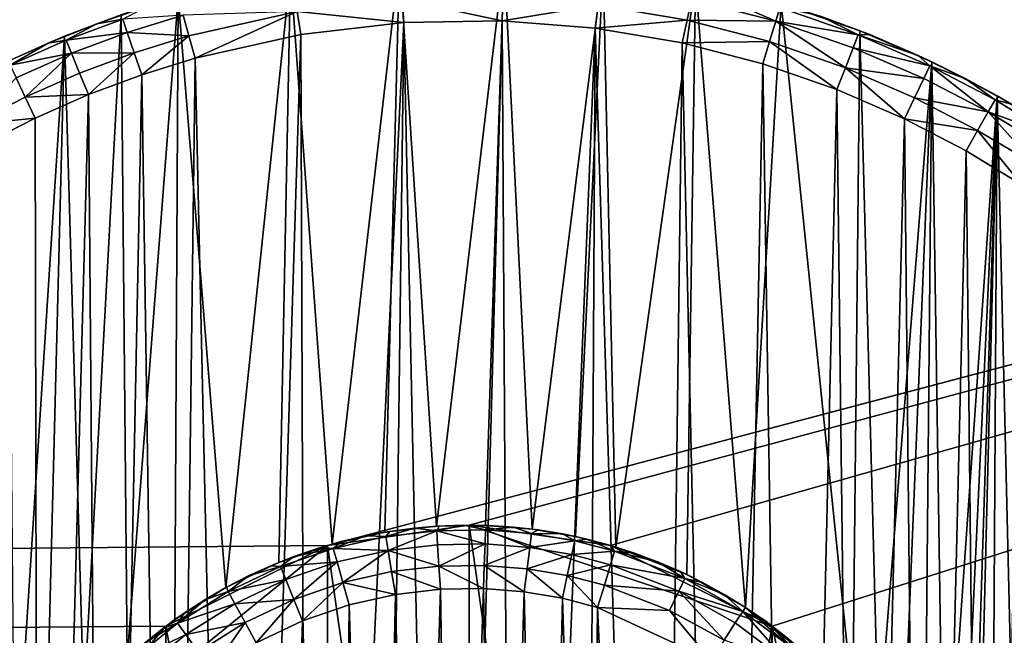
# Model space of a CAD drawing. Units: inches. Extents: x -3.9 to 59.1, y -28.3 to 27.6.
# Drawn here: x 55.4 to 55.7, y -24.3 to -24.2 of the extents above; entities that cross this region are included whole.
import ezdxf

# ---------------------------------------------------------------- set-up
doc = ezdxf.new("R2010")
doc.units = ezdxf.units.IN
doc.header["$MEASUREMENT"] = 0
doc.layers.add('72_EGR_BASE_CUSTOMARTICLE', color=7, linetype='Continuous')
doc.layers.add('SKP_Layer 01_D3G', color=7, linetype='Continuous')

# ---------------------------------------------------------------- blocks, each defined once
blk = doc.blocks.new('893e3b75-d375-4cc9-b5fd-f732340be501')
at = {"layer": 'SKP_Layer 01_D3G', "color": 0}
for points in [[(-29.13386, 13.70079, 0.3937), (-29.13386, -13.70079, 0.3937), (29.13386, -13.70079, 0.3937)], [(-29.13386, -13.70079, 0), (29.13386, 13.70079, 0), (29.13386, -13.70079, 0)], [(-29.13386, -13.70079, 0), (-29.13386, 13.70079, 0), (29.13386, 13.70079, 0)], [(-29.13386, 13.70079, 0.3937), (29.13386, -13.70079, 0.3937), (29.13386, 13.70079, 0.3937)]]:
    blk.add_3dface(points, dxfattribs=at)
blk = doc.blocks.new('4718986f-e222-4407-9c99-1d0125fdf2fd')
at = {"color": 0}
blk.add_blockref('893e3b75-d375-4cc9-b5fd-f732340be501', (-0.00001, 0), dxfattribs=at)
blk = doc.blocks.new('c0058cb1-caf6-4944-b027-bcf4453736a6')
at = {"layer": 'SKP_Layer 01_D3G', "color": 0}
for points in [[(-27.22336, 0.49108, 0), (-25.98425, 0.15748, 0), (27.22336, 0.49108, 0)], [(27.22336, 0.49108, 0), (-25.98425, 0.15748, 0), (-25.94016, 0.15118, 0)], [(27.22336, 0.49108, 0), (-25.94016, 0.15118, 0), (-25.88976, 0.12598, 0)], [(27.22336, 0.49108, 0), (-25.88976, 0.12598, 0), (-25.8453, 0.07411, 0)], [(27.22336, 0.49108, 0), (-25.8453, 0.07411, 0), (-25.82677, 0, 0)], [(27.22336, 0.49108, 0), (-25.82677, 0, 0), (-8.66142, 0.15748, 0)], [(27.22336, 0.49108, 0), (-8.66142, 0.15748, 0), (-8.61732, 0.15118, 0)], [(27.22336, 0.49108, 0), (-8.61732, 0.15118, 0), (-8.56693, 0.12598, 0)], [(27.22336, 0.49108, 0), (-8.56693, 0.12598, 0), (-8.52246, 0.07411, 0)], [(27.22336, 0.49108, 0), (-8.52246, 0.07411, 0), (-8.50394, 0, 0)], [(27.22336, 0.49108, 0), (-8.50394, 0, 0), (8.66142, 0.15748, 0)], [(27.22336, 0.49108, 0), (8.66142, 0.15748, 0), (8.70551, 0.15118, 0)], [(27.22336, 0.49108, 0), (8.70551, 0.15118, 0), (8.75591, 0.12598, 0)], [(27.22336, 0.49108, 0), (8.75591, 0.12598, 0), (8.80037, 0.07411, 0)], [(27.22336, 0.49108, 0), (8.80037, 0.07411, 0), (8.8189, 0, 0)], [(27.22336, 0.49108, 0), (8.8189, 0, 0), (25.94016, 0.15118, 0)], [(27.22336, 0.49108, 0), (25.94016, 0.15118, 0), (25.98425, 0.15748, 0)], [(27.22336, 0.49108, 0), (25.98425, 0.15748, 0), (26.02835, 0.15118, 0)], [(27.22336, 0.49108, 0), (26.02835, 0.15118, 0), (26.07874, 0.12598, 0)], [(27.22336, 0.49108, 0), (26.07874, 0.12598, 0), (26.12321, 0.07411, 0)], [(27.22336, 0.49108, 0), (26.12321, 0.07411, 0), (26.14173, 0, 0)], [(27.22336, 0.49108, 0), (26.14173, 0, 0), (27.22336, -0.49108, 0)], [(25.94156, 0.15158, 0), (25.92854, 0.32998, 0), (25.96258, 0.33394, 0)], [(25.94156, 0.15158, 0), (25.96258, 0.33394, 0), (25.95803, 0.15528, 0)], [(25.95803, 0.15528, 0), (25.96258, 0.33394, 0), (25.97406, 0.15715, 0)], [(25.97406, 0.15715, 0), (25.96258, 0.33394, 0), (25.99519, 0.33447, 0)], [(25.97406, 0.15715, 0), (25.99519, 0.33447, 0), (25.9894, 0.1574, 0)], [(25.9894, 0.1574, 0), (25.99519, 0.33447, 0), (26.00391, 0.15625, 0)], [(26.00391, 0.15625, 0), (25.99519, 0.33447, 0), (26.02601, 0.33203, 0)], [(26.00391, 0.15625, 0), (26.02601, 0.33203, 0), (26.01746, 0.15394, 0)], [(26.01746, 0.15394, 0), (26.02601, 0.33203, 0), (26.03003, 0.15068, 0)], [(26.03003, 0.15068, 0), (26.02601, 0.33203, 0), (26.05482, 0.32712, 0)], [(25.90846, 0.13804, 0), (25.89353, 0.32211, 0), (25.92854, 0.32998, 0)], [(25.90846, 0.13804, 0), (25.92854, 0.32998, 0), (25.92492, 0.14587, 0)], [(25.92492, 0.14587, 0), (25.92854, 0.32998, 0), (25.94156, 0.15158, 0)], [(26.03003, 0.15068, 0), (26.05482, 0.32712, 0), (26.05212, 0.1421, 0)], [(26.05212, 0.1421, 0), (26.05482, 0.32712, 0), (26.07039, 0.13184, 0)], [(26.07984, 0.31468, 0.07297), (26.05454, 0.32577, 0.0663), (26.05361, 0.32148, 0.07297)], [(26.07984, 0.31468, 0.07297), (26.08112, 0.31888, 0.0663), (26.05454, 0.32577, 0.0663)], [(26.07039, 0.13184, 0), (26.05482, 0.32712, 0), (26.08152, 0.3202, 0)], [(25.88377, 0.3192, 0.05905), (25.87585, 0.3166, 0), (25.86824, 0.31389, 0.05905)], [(25.87629, 0.31529, 0.0663), (25.88377, 0.3192, 0.05905), (25.86824, 0.31389, 0.05905)], [(25.87767, 0.11593, 0), (25.87585, 0.3166, 0), (25.89353, 0.32211, 0)], [(25.87767, 0.11593, 0), (25.89353, 0.32211, 0), (25.89257, 0.12804, 0)], [(25.89257, 0.12804, 0), (25.89353, 0.32211, 0), (25.90846, 0.13804, 0)], [(25.96386, 0.3143, 0.07874), (25.96339, 0.32153, 0.07736), (25.93061, 0.31771, 0.07736)], [(25.99478, 0.32203, 0.07736), (25.96339, 0.32153, 0.07736), (25.99455, 0.31479, 0.07874)], [(25.99455, 0.31479, 0.07874), (25.96339, 0.32153, 0.07736), (25.96386, 0.3143, 0.07874)], [(26.02446, 0.31969, 0.07736), (25.99478, 0.32203, 0.07736), (25.99455, 0.31479, 0.07874)], [(26.02446, 0.31969, 0.07736), (25.99455, 0.31479, 0.07874), (26.02356, 0.3125, 0.07874)], [(26.0522, 0.31496, 0.07736), (26.02446, 0.31969, 0.07736), (26.02356, 0.3125, 0.07874)], [(26.05361, 0.32148, 0.07297), (26.02446, 0.31969, 0.07736), (26.0522, 0.31496, 0.07736)], [(26.07984, 0.31468, 0.07297), (26.05361, 0.32148, 0.07297), (26.0522, 0.31496, 0.07736)], [(26.07039, 0.13184, 0), (26.08152, 0.3202, 0), (26.10385, 0.10245, 0)], [(26.10385, 0.10245, 0), (26.08152, 0.3202, 0), (26.10606, 0.31169, 0)], [(26.09375, 0.31622, 0.05905), (26.10606, 0.31169, 0), (26.08152, 0.3202, 0)], [(25.86416, 0.10188, 0), (25.85817, 0.30998, 0), (25.87585, 0.3166, 0)], [(25.86824, 0.31389, 0.05905), (25.87585, 0.3166, 0), (25.85817, 0.30998, 0)], [(25.86416, 0.10188, 0), (25.87585, 0.3166, 0), (25.87767, 0.11593, 0)], [(25.89509, 0.31656, 0.07297), (25.87629, 0.31529, 0.0663), (25.87771, 0.31115, 0.07297)], [(25.8969, 0.31014, 0.07736), (25.89509, 0.31656, 0.07297), (25.87771, 0.31115, 0.07297)], [(25.93061, 0.31771, 0.07736), (25.89509, 0.31656, 0.07297), (25.8969, 0.31014, 0.07736)], [(25.93061, 0.31771, 0.07736), (25.8969, 0.31014, 0.07736), (25.89886, 0.30316, 0.07874)], [(25.93182, 0.31056, 0.07874), (25.93061, 0.31771, 0.07736), (25.89886, 0.30316, 0.07874)], [(25.96386, 0.3143, 0.07874), (25.93061, 0.31771, 0.07736), (25.93182, 0.31056, 0.07874)], [(26.07984, 0.31468, 0.07297), (26.10556, 0.3104, 0.0663), (26.08112, 0.31888, 0.0663)], [(26.10556, 0.3104, 0.0663), (26.09375, 0.31622, 0.05905), (26.08112, 0.31888, 0.0663)], [(26.10911, 0.31048, 0.05905), (26.10606, 0.31169, 0), (26.09375, 0.31622, 0.05905)], [(26.10556, 0.3104, 0.0663), (26.10911, 0.31048, 0.05905), (26.09375, 0.31622, 0.05905)], [(25.86824, 0.31389, 0.05905), (25.85817, 0.30998, 0), (25.853, 0.30783, 0.05905)], [(25.85868, 0.3087, 0.0663), (25.86824, 0.31389, 0.05905), (25.853, 0.30783, 0.05905)], [(25.87771, 0.31115, 0.07297), (25.87629, 0.31529, 0.0663), (25.85868, 0.3087, 0.0663)], [(25.87629, 0.31529, 0.0663), (25.86824, 0.31389, 0.05905), (25.85868, 0.3087, 0.0663)], [(25.93182, 0.31056, 0.07874), (25.93408, -0.31094, 0.07874), (25.96386, 0.3143, 0.07874)], [(25.96386, 0.3143, 0.07874), (25.93408, -0.31094, 0.07874), (25.95595, -0.31369, 0.07874)], [(25.96386, 0.3143, 0.07874), (25.95595, -0.31369, 0.07874), (25.97707, -0.31488, 0.07874)], [(25.96386, 0.3143, 0.07874), (25.97707, -0.31488, 0.07874), (25.99455, 0.31479, 0.07874)], [(25.99455, 0.31479, 0.07874), (25.97707, -0.31488, 0.07874), (25.99829, -0.31465, 0.07874)], [(25.99455, 0.31479, 0.07874), (25.99829, -0.31465, 0.07874), (26.02356, 0.3125, 0.07874)], [(26.0522, 0.31496, 0.07736), (26.02356, 0.3125, 0.07874), (26.05068, 0.30788, 0.07874)], [(26.0779, 0.3083, 0.07736), (26.0522, 0.31496, 0.07736), (26.05068, 0.30788, 0.07874)], [(26.07984, 0.31468, 0.07297), (26.0522, 0.31496, 0.07736), (26.0779, 0.3083, 0.07736)], [(26.10153, 0.3001, 0.07736), (26.07984, 0.31468, 0.07297), (26.0779, 0.3083, 0.07736)], [(26.10396, 0.30632, 0.07297), (26.10556, 0.3104, 0.0663), (26.07984, 0.31468, 0.07297)], [(26.10396, 0.30632, 0.07297), (26.07984, 0.31468, 0.07297), (26.10153, 0.3001, 0.07736)], [(25.84271, 0.06905, 0), (25.84058, 0.30223, 0), (25.85817, 0.30998, 0)], [(25.853, 0.30783, 0.05905), (25.85817, 0.30998, 0), (25.84058, 0.30223, 0)], [(25.84271, 0.06905, 0), (25.85817, 0.30998, 0), (25.85241, 0.08613, 0)], [(25.85241, 0.08613, 0), (25.85817, 0.30998, 0), (25.86416, 0.10188, 0)], [(25.87771, 0.31115, 0.07297), (25.85868, 0.3087, 0.0663), (25.86034, 0.30464, 0.07297)], [(25.87987, 0.30483, 0.07736), (25.87771, 0.31115, 0.07297), (25.86034, 0.30464, 0.07297)], [(25.8969, 0.31014, 0.07736), (25.87771, 0.31115, 0.07297), (25.87987, 0.30483, 0.07736)], [(25.8969, 0.31014, 0.07736), (25.87987, 0.30483, 0.07736), (25.88222, 0.29798, 0.07874)], [(25.89886, 0.30316, 0.07874), (25.8969, 0.31014, 0.07736), (25.88222, 0.29798, 0.07874)], [(25.89886, 0.30316, 0.07874), (25.91247, -0.30667, 0.07874), (25.93182, 0.31056, 0.07874)], [(25.93182, 0.31056, 0.07874), (25.91247, -0.30667, 0.07874), (25.93408, -0.31094, 0.07874)], [(26.02356, 0.3125, 0.07874), (25.99829, -0.31465, 0.07874), (26.0202, -0.3129, 0.07874)], [(26.02356, 0.3125, 0.07874), (26.0202, -0.3129, 0.07874), (26.04267, -0.3095, 0.07874)], [(26.02356, 0.3125, 0.07874), (26.04267, -0.3095, 0.07874), (26.05068, 0.30788, 0.07874)], [(26.10385, 0.10245, 0), (26.10606, 0.31169, 0), (26.11188, 0.09225, 0)], [(26.10396, 0.30632, 0.07297), (26.12788, 0.30072, 0.0663), (26.10556, 0.3104, 0.0663)], [(26.10556, 0.3104, 0.0663), (26.12417, 0.30399, 0.05905), (26.10911, 0.31048, 0.05905)], [(26.12788, 0.30072, 0.0663), (26.12417, 0.30399, 0.05905), (26.10556, 0.3104, 0.0663)], [(26.11188, 0.09225, 0), (26.10606, 0.31169, 0), (26.12847, 0.30197, 0)], [(26.12417, 0.30399, 0.05905), (26.10606, 0.31169, 0), (26.10911, 0.31048, 0.05905)], [(26.12417, 0.30399, 0.05905), (26.12847, 0.30197, 0), (26.10606, 0.31169, 0)], [(25.853, 0.30783, 0.05905), (25.84058, 0.30223, 0), (25.83807, 0.30103, 0.05905)], [(25.84117, 0.30099, 0.0663), (25.853, 0.30783, 0.05905), (25.83807, 0.30103, 0.05905)], [(25.86034, 0.30464, 0.07297), (25.85868, 0.3087, 0.0663), (25.84117, 0.30099, 0.0663)], [(25.85868, 0.3087, 0.0663), (25.853, 0.30783, 0.05905), (25.84117, 0.30099, 0.0663)], [(26.05068, 0.30788, 0.07874), (26.04267, -0.3095, 0.07874), (26.06413, -0.30466, 0.07874)], [(26.0779, 0.3083, 0.07736), (26.05068, 0.30788, 0.07874), (26.0758, 0.30136, 0.07874)], [(26.05068, 0.30788, 0.07874), (26.06413, -0.30466, 0.07874), (26.0758, 0.30136, 0.07874)], [(26.09889, 0.29336, 0.07874), (26.0779, 0.3083, 0.07736), (26.0758, 0.30136, 0.07874)], [(26.10153, 0.3001, 0.07736), (26.0779, 0.3083, 0.07736), (26.09889, 0.29336, 0.07874)], [(25.86034, 0.30464, 0.07297), (25.84117, 0.30099, 0.0663), (25.84305, 0.29703, 0.07297)], [(25.86034, 0.30464, 0.07297), (25.84305, 0.29703, 0.07297), (25.84592, 0.291, 0.07736)], [(25.86285, 0.29846, 0.07736), (25.86034, 0.30464, 0.07297), (25.84592, 0.291, 0.07736)], [(25.87987, 0.30483, 0.07736), (25.86034, 0.30464, 0.07297), (25.86285, 0.29846, 0.07736)], [(25.87987, 0.30483, 0.07736), (25.86285, 0.29846, 0.07736), (25.86558, 0.29175, 0.07874)], [(25.88222, 0.29798, 0.07874), (25.87987, 0.30483, 0.07736), (25.86558, 0.29175, 0.07874)], [(26.12599, 0.29677, 0.07297), (26.10396, 0.30632, 0.07297), (26.10153, 0.3001, 0.07736)], [(26.12599, 0.29677, 0.07297), (26.12788, 0.30072, 0.0663), (26.10396, 0.30632, 0.07297)], [(26.13891, 0.29676, 0.05905), (26.12847, 0.30197, 0), (26.12417, 0.30399, 0.05905)], [(26.12788, 0.30072, 0.0663), (26.13891, 0.29676, 0.05905), (26.12417, 0.30399, 0.05905)], [(25.88222, 0.29798, 0.07874), (25.89121, -0.3009, 0.07874), (25.89886, 0.30316, 0.07874)], [(25.89886, 0.30316, 0.07874), (25.89121, -0.3009, 0.07874), (25.91247, -0.30667, 0.07874)], [(26.0758, 0.30136, 0.07874), (26.06413, -0.30466, 0.07874), (26.0852, -0.29834, 0.07874)], [(26.0758, 0.30136, 0.07874), (26.0852, -0.29834, 0.07874), (26.09889, 0.29336, 0.07874)], [(26.11188, 0.09225, 0), (26.12847, 0.30197, 0), (26.11944, 0.08076, 0)], [(26.11944, 0.08076, 0), (26.12847, 0.30197, 0), (26.12632, 0.06794, 0)], [(26.12632, 0.06794, 0), (26.12847, 0.30197, 0), (26.13226, 0.05379, 0)], [(26.13226, 0.05379, 0), (26.12847, 0.30197, 0), (26.14885, 0.29137, 0)], [(26.13891, 0.29676, 0.05905), (26.14885, 0.29137, 0), (26.12847, 0.30197, 0)], [(25.86558, 0.29175, 0.07874), (25.86285, 0.29846, 0.07736), (25.84592, 0.291, 0.07736)], [(25.86558, 0.29175, 0.07874), (25.87041, -0.29366, 0.07874), (25.88222, 0.29798, 0.07874)], [(25.88222, 0.29798, 0.07874), (25.87041, -0.29366, 0.07874), (25.89121, -0.3009, 0.07874)], [(26.11999, 0.28421, 0.07874), (26.10153, 0.3001, 0.07736), (26.09889, 0.29336, 0.07874)], [(26.12599, 0.29677, 0.07297), (26.10153, 0.3001, 0.07736), (26.12312, 0.29075, 0.07736)], [(26.12312, 0.29075, 0.07736), (26.10153, 0.3001, 0.07736), (26.11999, 0.28421, 0.07874)], [(26.14601, 0.28635, 0.07297), (26.12788, 0.30072, 0.0663), (26.12599, 0.29677, 0.07297)], [(26.14601, 0.28635, 0.07297), (26.14817, 0.29017, 0.0663), (26.12788, 0.30072, 0.0663)], [(26.14817, 0.29017, 0.0663), (26.13891, 0.29676, 0.05905), (26.12788, 0.30072, 0.0663)], [(25.84592, 0.291, 0.07736), (25.84305, 0.29703, 0.07297), (25.82918, 0.28243, 0.07736)], [(26.14601, 0.28635, 0.07297), (26.12599, 0.29677, 0.07297), (26.12312, 0.29075, 0.07736)], [(26.15329, 0.28882, 0.05905), (26.14885, 0.29137, 0), (26.13891, 0.29676, 0.05905)], [(26.14817, 0.29017, 0.0663), (26.15329, 0.28882, 0.05905), (26.13891, 0.29676, 0.05905)], [(25.86558, 0.29175, 0.07874), (25.84592, 0.291, 0.07736), (25.84903, 0.28446, 0.07874)], [(25.84903, 0.28446, 0.07874), (25.85017, -0.285, 0.07874), (25.86558, 0.29175, 0.07874)], [(25.86558, 0.29175, 0.07874), (25.85017, -0.285, 0.07874), (25.87041, -0.29366, 0.07874)], [(26.09889, 0.29336, 0.07874), (26.0852, -0.29834, 0.07874), (26.10579, -0.29057, 0.07874)], [(26.09889, 0.29336, 0.07874), (26.10579, -0.29057, 0.07874), (26.11999, 0.28421, 0.07874)], [(25.84903, 0.28446, 0.07874), (25.84592, 0.291, 0.07736), (25.82918, 0.28243, 0.07736)], [(26.14273, 0.28054, 0.07736), (26.12312, 0.29075, 0.07736), (26.11999, 0.28421, 0.07874)], [(26.14601, 0.28635, 0.07297), (26.12312, 0.29075, 0.07736), (26.14273, 0.28054, 0.07736)], [(26.13226, 0.05379, 0), (26.14885, 0.29137, 0), (26.13699, 0.03837, 0)], [(26.13699, 0.03837, 0), (26.14885, 0.29137, 0), (26.14022, 0.02179, 0)], [(26.14022, 0.02179, 0), (26.14885, 0.29137, 0), (26.14168, 0.00426, 0)], [(26.14168, 0.00426, 0), (26.14885, 0.29137, 0), (26.14531, -0.29334, 0)], [(26.14531, -0.29334, 0), (26.14885, 0.29137, 0), (26.1624, -0.28329, 0)], [(26.14601, 0.28635, 0.07297), (26.16647, 0.2789, 0.06659), (26.14817, 0.29017, 0.0663)], [(26.16647, 0.2789, 0.06659), (26.15329, 0.28882, 0.05905), (26.14817, 0.29017, 0.0663)], [(26.1624, -0.28329, 0), (26.14885, 0.29137, 0), (26.16728, 0.28015, 0)], [(26.16728, 0.28015, 0.02953), (26.16728, 0.28015, 0), (26.14885, 0.29137, 0)], [(26.15329, 0.28882, 0.05905), (26.16728, 0.28015, 0.02953), (26.14885, 0.29137, 0)], [(26.16064, 0.26998, 0.07724), (26.14601, 0.28635, 0.07297), (26.14273, 0.28054, 0.07736)], [(26.16413, 0.27533, 0.07297), (26.14601, 0.28635, 0.07297), (26.16064, 0.26998, 0.07724)], [(26.16413, 0.27533, 0.07297), (26.16647, 0.2789, 0.06659), (26.14601, 0.28635, 0.07297)], [(25.84903, 0.28446, 0.07874), (25.82918, 0.28243, 0.07736), (25.83267, 0.27608, 0.07874)], [(25.83267, 0.27608, 0.07874), (25.85017, -0.285, 0.07874), (25.84903, 0.28446, 0.07874)], [(26.11999, 0.28421, 0.07874), (26.10579, -0.29057, 0.07874), (26.12577, -0.28138, 0.07874)], [(26.11999, 0.28421, 0.07874), (26.12577, -0.28138, 0.07874), (26.13917, 0.27423, 0.07874)], [(26.14273, 0.28054, 0.07736), (26.11999, 0.28421, 0.07874), (26.13917, 0.27423, 0.07874)], [(26.15652, 0.26368, 0.07874), (26.14273, 0.28054, 0.07736), (26.13917, 0.27423, 0.07874)], [(26.16064, 0.26998, 0.07724), (26.14273, 0.28054, 0.07736), (26.15652, 0.26368, 0.07874)], [(25.83267, 0.27608, 0.07874), (25.83009, -0.27465, 0.07874), (25.85017, -0.285, 0.07874)], [(26.13917, 0.27423, 0.07874), (26.12577, -0.28138, 0.07874), (26.14507, -0.27081, 0.07874)], [(26.13917, 0.27423, 0.07874), (26.14507, -0.27081, 0.07874), (26.15652, 0.26368, 0.07874)], [(26.15652, 0.26368, 0.07874), (26.14507, -0.27081, 0.07874), (26.16358, -0.25892, 0.07874)], [(25.94016, 0.15118, 0), (8.8189, 0, 0), (25.88976, 0.12598, 0)], [(25.88976, 0.12598, 0), (8.8189, 0, 0), (25.8453, 0.07411, 0)]]:
    blk.add_3dface(points, dxfattribs=at)
blk = doc.blocks.new('83f4225d-f721-4749-a7ad-dc819a0349c7')
at = {"color": 0}
blk.add_blockref('c0058cb1-caf6-4944-b027-bcf4453736a6', (0, -10.21705), dxfattribs=at)
blk = doc.blocks.new('35aaad6f-ce6b-4bdd-82d6-284a263c6951')
at = {"layer": 'SKP_Layer 01_D3G', "color": 0}
for points in [[(-18.95669, -10.1378, 27.95276), (-27.36221, -9.66535, 27.95276), (27.3622, -9.66535, 27.95276)], [(-18.95669, -10.1378, 27.95276), (27.3622, -9.66535, 27.95276), (-18.9126, -10.14409, 27.95276)], [(-18.9126, -10.14409, 27.95276), (27.3622, -9.66535, 27.95276), (-18.86221, -10.16929, 27.95276)], [(-18.86221, -10.16929, 27.95276), (27.3622, -9.66535, 27.95276), (-18.81774, -10.22117, 27.95276)], [(-18.81774, -10.22117, 27.95276), (27.3622, -9.66535, 27.95276), (-18.79921, -10.29528, 27.95276)], [(-18.79921, -10.29528, 27.95276), (27.3622, -9.66535, 27.95276), (18.95669, -10.1378, 27.95276)], [(18.95669, -10.1378, 27.95276), (27.3622, -9.66535, 27.95276), (19.05118, -10.16929, 27.95276)], [(19.05118, -10.16929, 27.95276), (27.3622, -9.66535, 27.95276), (19.09565, -10.22117, 27.95276)], [(19.09565, -10.22117, 27.95276), (27.3622, -9.66535, 27.95276), (19.11417, -10.29528, 27.95276)], [(27.3622, -10.9252, 27.95276), (19.11417, -10.29528, 27.95276), (27.3622, -9.66535, 27.95276)], [(25.94016, -10.14409, 28.74016), (25.98425, -10.1378, 28.64829), (25.98425, -10.1378, 28.74016)], [(25.94016, -10.14409, 28.60236), (25.94016, -10.14409, 28.46457), (25.98425, -10.1378, 28.55643)], [(25.98425, -10.1378, 28.64829), (25.94016, -10.14409, 28.60236), (25.98425, -10.1378, 28.55643)], [(25.98425, -10.1378, 28.55643), (25.94016, -10.14409, 28.46457), (25.98425, -10.1378, 28.46457)], [(25.94016, -10.14409, 28.74016), (25.94016, -10.14409, 28.60236), (25.98425, -10.1378, 28.64829)], [(25.94016, -10.14409, 28.46457), (25.98425, -10.45276, 28.46457), (25.98425, -10.1378, 28.46457)], [(25.97405, -10.13813, 28.74016), (25.96722, -10.13872, 28.52362), (25.95803, -10.13999, 28.74016)], [(25.95803, -10.13999, 28.74016), (25.96722, -10.13872, 28.52362), (25.95955, -10.13974, 28.52362)], [(25.96722, -10.13872, 28.52362), (25.97415, -10.1395, 28.51638), (25.95826, -10.14136, 28.51638)], [(25.96722, -10.13872, 28.52362), (25.95826, -10.14136, 28.51638), (25.95955, -10.13974, 28.52362)], [(25.97415, -10.1395, 28.51638), (25.95899, -10.14568, 28.5097), (25.95826, -10.14136, 28.51638)], [(25.97415, -10.1395, 28.51638), (25.97443, -10.14388, 28.5097), (25.95899, -10.14568, 28.5097)], [(25.97405, -10.13813, 28.74016), (25.97491, -10.13807, 28.52362), (25.96722, -10.13872, 28.52362)], [(25.97491, -10.13807, 28.52362), (25.97415, -10.1395, 28.51638), (25.96722, -10.13872, 28.52362)], [(25.9894, -10.13788, 28.74016), (25.98262, -10.1378, 28.52362), (25.97405, -10.13813, 28.74016)], [(25.97405, -10.13813, 28.74016), (25.98262, -10.1378, 28.52362), (25.97491, -10.13807, 28.52362)], [(25.98262, -10.1378, 28.52362), (25.98935, -10.13926, 28.51638), (25.97415, -10.1395, 28.51638)], [(25.98262, -10.1378, 28.52362), (25.97415, -10.1395, 28.51638), (25.97491, -10.13807, 28.52362)], [(25.98935, -10.13926, 28.51638), (25.98921, -10.14364, 28.5097), (25.97415, -10.1395, 28.51638)], [(25.97415, -10.1395, 28.51638), (25.98921, -10.14364, 28.5097), (25.97443, -10.14388, 28.5097)], [(25.9894, -10.13788, 28.74016), (25.99034, -10.13791, 28.52362), (25.98262, -10.1378, 28.52362)], [(25.99034, -10.13791, 28.52362), (25.98935, -10.13926, 28.51638), (25.98262, -10.1378, 28.52362)], [(25.98425, -10.1378, 28.46457), (25.98425, -10.45276, 28.46457), (26.02835, -10.44646, 28.46457)], [(26.02835, -10.14409, 28.60236), (25.98425, -10.1378, 28.55643), (25.98425, -10.1378, 28.46457)], [(25.98425, -10.1378, 28.74016), (25.98425, -10.1378, 28.64829), (26.02835, -10.14409, 28.74016)], [(25.98425, -10.1378, 28.64829), (25.98425, -10.1378, 28.55643), (26.02835, -10.14409, 28.60236)], [(26.02835, -10.14409, 28.60236), (25.98425, -10.1378, 28.46457), (26.07874, -10.16929, 28.46457)], [(26.02835, -10.14409, 28.74016), (25.98425, -10.1378, 28.64829), (26.02835, -10.14409, 28.60236)], [(25.98425, -10.1378, 28.46457), (26.02835, -10.44646, 28.46457), (26.07874, -10.16929, 28.46457)], [(25.98935, -10.13926, 28.51638), (26.00318, -10.14475, 28.5097), (25.98921, -10.14364, 28.5097)], [(25.99804, -10.1384, 28.52362), (25.98935, -10.13926, 28.51638), (25.99034, -10.13791, 28.52362)], [(25.99804, -10.1384, 28.52362), (26.00373, -10.1404, 28.51638), (25.98935, -10.13926, 28.51638)], [(26.00373, -10.1404, 28.51638), (26.00318, -10.14475, 28.5097), (25.98935, -10.13926, 28.51638)], [(26.0039, -10.13903, 28.74016), (25.99804, -10.1384, 28.52362), (25.9894, -10.13788, 28.74016)], [(25.9894, -10.13788, 28.74016), (25.99804, -10.1384, 28.52362), (25.99034, -10.13791, 28.52362)], [(26.0039, -10.13903, 28.74016), (26.00573, -10.13927, 28.52362), (25.99804, -10.1384, 28.52362)], [(26.00573, -10.13927, 28.52362), (26.00373, -10.1404, 28.51638), (25.99804, -10.1384, 28.52362)], [(26.01338, -10.14051, 28.52362), (26.00373, -10.1404, 28.51638), (26.00573, -10.13927, 28.52362)], [(26.01746, -10.14134, 28.74016), (26.01338, -10.14051, 28.52362), (26.0039, -10.13903, 28.74016)], [(26.0039, -10.13903, 28.74016), (26.01338, -10.14051, 28.52362), (26.00573, -10.13927, 28.52362)], [(25.95803, -10.13999, 28.74016), (25.95193, -10.14115, 28.52362), (25.94156, -10.14369, 28.74016)], [(25.94156, -10.14369, 28.74016), (25.95193, -10.14115, 28.52362), (25.94439, -10.14292, 28.52362)], [(25.95193, -10.14115, 28.52362), (25.95826, -10.14136, 28.51638), (25.94193, -10.14502, 28.51638)], [(25.95193, -10.14115, 28.52362), (25.94193, -10.14502, 28.51638), (25.94439, -10.14292, 28.52362)], [(25.95826, -10.14136, 28.51638), (25.95899, -10.14568, 28.5097), (25.94193, -10.14502, 28.51638)], [(25.95803, -10.13999, 28.74016), (25.95955, -10.13974, 28.52362), (25.95193, -10.14115, 28.52362)], [(25.95955, -10.13974, 28.52362), (25.95826, -10.14136, 28.51638), (25.95193, -10.14115, 28.52362)], [(26.01717, -10.14269, 28.51638), (26.00318, -10.14475, 28.5097), (26.00373, -10.1404, 28.51638)], [(26.01717, -10.14269, 28.51638), (26.01624, -10.14697, 28.5097), (26.00318, -10.14475, 28.5097)], [(26.01338, -10.14051, 28.52362), (26.01717, -10.14269, 28.51638), (26.00373, -10.1404, 28.51638)], [(26.01746, -10.14134, 28.74016), (26.02095, -10.14213, 28.52362), (26.01338, -10.14051, 28.52362)], [(26.02095, -10.14213, 28.52362), (26.01717, -10.14269, 28.51638), (26.01338, -10.14051, 28.52362)], [(26.02962, -10.14592, 28.51638), (26.01624, -10.14697, 28.5097), (26.01717, -10.14269, 28.51638)], [(26.02095, -10.14213, 28.52362), (26.02962, -10.14592, 28.51638), (26.01717, -10.14269, 28.51638)], [(26.03002, -10.14459, 28.74016), (26.02095, -10.14213, 28.52362), (26.01746, -10.14134, 28.74016)], [(26.03002, -10.14459, 28.74016), (26.02842, -10.14412, 28.52362), (26.02095, -10.14213, 28.52362)], [(26.02842, -10.14412, 28.52362), (26.02962, -10.14592, 28.51638), (26.02095, -10.14213, 28.52362)], [(25.8453, -10.22117, 28.60236), (25.88976, -10.16929, 28.46457), (25.94016, -10.14409, 28.60236)], [(25.88976, -10.16929, 28.74016), (25.8453, -10.22117, 28.60236), (25.94016, -10.14409, 28.60236)], [(25.88976, -10.16929, 28.74016), (25.94016, -10.14409, 28.60236), (25.94016, -10.14409, 28.74016)], [(25.94016, -10.14409, 28.60236), (25.88976, -10.16929, 28.46457), (25.94016, -10.14409, 28.46457)], [(25.88976, -10.16929, 28.46457), (25.94016, -10.44646, 28.46457), (25.94016, -10.14409, 28.46457)], [(25.94156, -10.14369, 28.74016), (25.92966, -10.14756, 28.52362), (25.92491, -10.1494, 28.74016)], [(25.94193, -10.14502, 28.51638), (25.94312, -10.14924, 28.5097), (25.92544, -10.15068, 28.51638)], [(25.92966, -10.14756, 28.52362), (25.94193, -10.14502, 28.51638), (25.92544, -10.15068, 28.51638)], [(25.94156, -10.14369, 28.74016), (25.93696, -10.14506, 28.52362), (25.92966, -10.14756, 28.52362)], [(25.93696, -10.14506, 28.52362), (25.94193, -10.14502, 28.51638), (25.92966, -10.14756, 28.52362)], [(25.94156, -10.14369, 28.74016), (25.94439, -10.14292, 28.52362), (25.93696, -10.14506, 28.52362)], [(25.94439, -10.14292, 28.52362), (25.94193, -10.14502, 28.51638), (25.93696, -10.14506, 28.52362)], [(25.94016, -10.14409, 28.46457), (25.94016, -10.44646, 28.46457), (25.98425, -10.45276, 28.46457)], [(25.94193, -10.14502, 28.51638), (25.95899, -10.14568, 28.5097), (25.94312, -10.14924, 28.5097)], [(25.95899, -10.14568, 28.5097), (25.94493, -10.15567, 28.50532), (25.94312, -10.14924, 28.5097)], [(25.9601, -10.15226, 28.50532), (25.94493, -10.15567, 28.50532), (25.95899, -10.14568, 28.5097)], [(25.97486, -10.15054, 28.50532), (25.95899, -10.14568, 28.5097), (25.97443, -10.14388, 28.5097)], [(25.97486, -10.15054, 28.50532), (25.9601, -10.15226, 28.50532), (25.95899, -10.14568, 28.5097)], [(25.98921, -10.14364, 28.5097), (25.97486, -10.15054, 28.50532), (25.97443, -10.14388, 28.5097)], [(25.98921, -10.14364, 28.5097), (25.98899, -10.15031, 28.50532), (25.97486, -10.15054, 28.50532)], [(26.00318, -10.14475, 28.5097), (25.98899, -10.15031, 28.50532), (25.98921, -10.14364, 28.5097)], [(26.00318, -10.14475, 28.5097), (26.00235, -10.15137, 28.50532), (25.98899, -10.15031, 28.50532)], [(26.01624, -10.14697, 28.5097), (26.00235, -10.15137, 28.50532), (26.00318, -10.14475, 28.5097)], [(26.02835, -10.14409, 28.74016), (26.02835, -10.14409, 28.60236), (26.07874, -10.16929, 28.74016)], [(26.07874, -10.16929, 28.74016), (26.02835, -10.14409, 28.60236), (26.07874, -10.16929, 28.60236)], [(26.02835, -10.14409, 28.60236), (26.07874, -10.16929, 28.46457), (26.07874, -10.16929, 28.60236)], [(26.03002, -10.14459, 28.74016), (26.03578, -10.14646, 28.52362), (26.02842, -10.14412, 28.52362)], [(26.03578, -10.14646, 28.52362), (26.02962, -10.14592, 28.51638), (26.02842, -10.14412, 28.52362)], [(26.05212, -10.15317, 28.74016), (26.04301, -10.14917, 28.52362), (26.03002, -10.14459, 28.74016)], [(26.03002, -10.14459, 28.74016), (26.04301, -10.14917, 28.52362), (26.03578, -10.14646, 28.52362)], [(25.92491, -10.1494, 28.74016), (25.92966, -10.14756, 28.52362), (25.92248, -10.15041, 28.52362)], [(25.92966, -10.14756, 28.52362), (25.92544, -10.15068, 28.51638), (25.92248, -10.15041, 28.52362)], [(26.01624, -10.14697, 28.5097), (26.01484, -10.1535, 28.50532), (26.00235, -10.15137, 28.50532)], [(26.02835, -10.15011, 28.5097), (26.01484, -10.1535, 28.50532), (26.01624, -10.14697, 28.5097)], [(26.02962, -10.14592, 28.51638), (26.02835, -10.15011, 28.5097), (26.01624, -10.14697, 28.5097)], [(26.05153, -10.15442, 28.51638), (26.02835, -10.15011, 28.5097), (26.02962, -10.14592, 28.51638)], [(26.04301, -10.14917, 28.52362), (26.05153, -10.15442, 28.51638), (26.02962, -10.14592, 28.51638)], [(26.04301, -10.14917, 28.52362), (26.02962, -10.14592, 28.51638), (26.03578, -10.14646, 28.52362)], [(25.92491, -10.1494, 28.74016), (25.91546, -10.15361, 28.52362), (25.90846, -10.15723, 28.74016)], [(25.92544, -10.15068, 28.51638), (25.92709, -10.15474, 28.5097), (25.90912, -10.15845, 28.51638)], [(25.91546, -10.15361, 28.52362), (25.92544, -10.15068, 28.51638), (25.90912, -10.15845, 28.51638)], [(25.92491, -10.1494, 28.74016), (25.92248, -10.15041, 28.52362), (25.91546, -10.15361, 28.52362)], [(25.92248, -10.15041, 28.52362), (25.92544, -10.15068, 28.51638), (25.91546, -10.15361, 28.52362)], [(25.92544, -10.15068, 28.51638), (25.94312, -10.14924, 28.5097), (25.92709, -10.15474, 28.5097)], [(25.94312, -10.14924, 28.5097), (25.9296, -10.16092, 28.50532), (25.92709, -10.15474, 28.5097)], [(25.94493, -10.15567, 28.50532), (25.9296, -10.16092, 28.50532), (25.94312, -10.14924, 28.5097)], [(25.97533, -10.15777, 28.50394), (25.9601, -10.15226, 28.50532), (25.97486, -10.15054, 28.50532)], [(25.98899, -10.15031, 28.50532), (25.98876, -10.15755, 28.50394), (25.97486, -10.15054, 28.50532)], [(25.98876, -10.15755, 28.50394), (25.97533, -10.15777, 28.50394), (25.97486, -10.15054, 28.50532)], [(26.00144, -10.15856, 28.50394), (25.98876, -10.15755, 28.50394), (25.98899, -10.15031, 28.50532)], [(26.00235, -10.15137, 28.50532), (26.00144, -10.15856, 28.50394), (25.98899, -10.15031, 28.50532)], [(26.01331, -10.16058, 28.50394), (26.00144, -10.15856, 28.50394), (26.00235, -10.15137, 28.50532)], [(26.01484, -10.1535, 28.50532), (26.01331, -10.16058, 28.50394), (26.00235, -10.15137, 28.50532)], [(26.02835, -10.15011, 28.5097), (26.02641, -10.1565, 28.50532), (26.01484, -10.1535, 28.50532)], [(26.04964, -10.15837, 28.5097), (26.02641, -10.1565, 28.50532), (26.02835, -10.15011, 28.5097)], [(26.05153, -10.15442, 28.51638), (26.04964, -10.15837, 28.5097), (26.02835, -10.15011, 28.5097)], [(26.05212, -10.15317, 28.74016), (26.0501, -10.15222, 28.52362), (26.04301, -10.14917, 28.52362)], [(26.0501, -10.15222, 28.52362), (26.05153, -10.15442, 28.51638), (26.04301, -10.14917, 28.52362)], [(25.90846, -10.15723, 28.74016), (25.91546, -10.15361, 28.52362), (25.9086, -10.15716, 28.52362)], [(25.91546, -10.15361, 28.52362), (25.90912, -10.15845, 28.51638), (25.9086, -10.15716, 28.52362)], [(25.90912, -10.15845, 28.51638), (25.92709, -10.15474, 28.5097), (25.91123, -10.16229, 28.5097)], [(25.9296, -10.16092, 28.50532), (25.91123, -10.16229, 28.5097), (25.92709, -10.15474, 28.5097)], [(25.96131, -10.1594, 28.50394), (25.94493, -10.15567, 28.50532), (25.9601, -10.15226, 28.50532)], [(25.97533, -10.15777, 28.50394), (25.96131, -10.1594, 28.50394), (25.9601, -10.15226, 28.50532)], [(26.0243, -10.16343, 28.50394), (26.01331, -10.16058, 28.50394), (26.01484, -10.1535, 28.50532)], [(26.02641, -10.1565, 28.50532), (26.0243, -10.16343, 28.50394), (26.01484, -10.1535, 28.50532)], [(26.05153, -10.15442, 28.51638), (26.06956, -10.16469, 28.51609), (26.04964, -10.15837, 28.5097)], [(26.05212, -10.15317, 28.74016), (26.05703, -10.15562, 28.52362), (26.0501, -10.15222, 28.52362)], [(26.05703, -10.15562, 28.52362), (26.05153, -10.15442, 28.51638), (26.0501, -10.15222, 28.52362)], [(26.06379, -10.15936, 28.52362), (26.05153, -10.15442, 28.51638), (26.05703, -10.15562, 28.52362)], [(26.06379, -10.15936, 28.52362), (26.06956, -10.16469, 28.51609), (26.05153, -10.15442, 28.51638)], [(26.07038, -10.16344, 28.74016), (26.06379, -10.15936, 28.52362), (26.05212, -10.15317, 28.74016)], [(26.05212, -10.15317, 28.74016), (26.06379, -10.15936, 28.52362), (26.05703, -10.15562, 28.52362)], [(25.90846, -10.15723, 28.74016), (25.90191, -10.16104, 28.52362), (25.89257, -10.16723, 28.74016)], [(25.90846, -10.15723, 28.74016), (25.9086, -10.15716, 28.52362), (25.90191, -10.16104, 28.52362)], [(25.9086, -10.15716, 28.52362), (25.90912, -10.15845, 28.51638), (25.90191, -10.16104, 28.52362)], [(25.94493, -10.15567, 28.50532), (25.93233, -10.16764, 28.50394), (25.9296, -10.16092, 28.50532)], [(25.94689, -10.16264, 28.50394), (25.93233, -10.16764, 28.50394), (25.94493, -10.15567, 28.50532)], [(25.96131, -10.1594, 28.50394), (25.94689, -10.16264, 28.50394), (25.94493, -10.15567, 28.50532)], [(25.96706, -10.43199, 28.50394), (25.96131, -10.1594, 28.50394), (25.97533, -10.15777, 28.50394)], [(25.96706, -10.43199, 28.50394), (25.97533, -10.15777, 28.50394), (25.97974, -10.433, 28.50394)], [(25.97974, -10.433, 28.50394), (25.97533, -10.15777, 28.50394), (25.98876, -10.15755, 28.50394)], [(25.97974, -10.433, 28.50394), (25.98876, -10.15755, 28.50394), (25.99317, -10.43278, 28.50394)], [(25.99317, -10.43278, 28.50394), (25.98876, -10.15755, 28.50394), (26.00144, -10.15856, 28.50394)], [(26.04676, -10.1644, 28.50532), (26.0243, -10.16343, 28.50394), (26.02641, -10.1565, 28.50532)], [(26.04964, -10.15837, 28.5097), (26.04676, -10.1644, 28.50532), (26.02641, -10.1565, 28.50532)], [(25.89257, -10.16723, 28.74016), (25.90191, -10.16104, 28.52362), (25.89541, -10.16525, 28.52362)], [(25.90912, -10.15845, 28.51638), (25.91123, -10.16229, 28.5097), (25.89338, -10.16836, 28.51638)], [(25.90191, -10.16104, 28.52362), (25.90912, -10.15845, 28.51638), (25.89338, -10.16836, 28.51638)], [(25.90191, -10.16104, 28.52362), (25.89338, -10.16836, 28.51638), (25.89541, -10.16525, 28.52362)], [(25.9296, -10.16092, 28.50532), (25.91444, -10.16814, 28.50532), (25.91123, -10.16229, 28.5097)], [(25.9296, -10.16092, 28.50532), (25.91793, -10.17449, 28.50394), (25.91444, -10.16814, 28.50532)], [(25.93233, -10.16764, 28.50394), (25.91793, -10.17449, 28.50394), (25.9296, -10.16092, 28.50532)], [(25.95519, -10.42997, 28.50394), (25.94689, -10.16264, 28.50394), (25.96131, -10.1594, 28.50394)], [(25.95519, -10.42997, 28.50394), (25.96131, -10.1594, 28.50394), (25.96706, -10.43199, 28.50394)], [(25.99317, -10.43278, 28.50394), (26.00144, -10.15856, 28.50394), (26.00719, -10.43115, 28.50394)], [(26.00719, -10.43115, 28.50394), (26.00144, -10.15856, 28.50394), (26.01331, -10.16058, 28.50394)], [(26.00719, -10.43115, 28.50394), (26.01331, -10.16058, 28.50394), (26.02161, -10.42791, 28.50394)], [(26.02161, -10.42791, 28.50394), (26.01331, -10.16058, 28.50394), (26.0243, -10.16343, 28.50394)], [(26.06374, -10.17361, 28.50544), (26.04676, -10.1644, 28.50532), (26.04964, -10.15837, 28.5097)], [(26.06956, -10.16469, 28.51609), (26.06723, -10.16826, 28.5097), (26.04964, -10.15837, 28.5097)], [(26.06723, -10.16826, 28.5097), (26.06374, -10.17361, 28.50544), (26.04964, -10.15837, 28.5097)], [(26.07038, -10.16344, 28.74016), (26.07038, -10.16344, 28.63189), (26.06379, -10.15936, 28.52362)], [(26.07038, -10.16344, 28.63189), (26.07038, -10.16344, 28.52362), (26.06379, -10.15936, 28.52362)], [(26.07038, -10.16344, 28.52362), (26.06956, -10.16469, 28.51609), (26.06379, -10.15936, 28.52362)], [(25.89338, -10.16836, 28.51638), (25.91123, -10.16229, 28.5097), (25.89593, -10.17192, 28.5097)], [(25.91444, -10.16814, 28.50532), (25.89593, -10.17192, 28.5097), (25.91123, -10.16229, 28.5097)], [(25.9442, -10.42712, 28.50394), (25.93233, -10.16764, 28.50394), (25.94689, -10.16264, 28.50394)], [(25.9442, -10.42712, 28.50394), (25.94689, -10.16264, 28.50394), (25.95519, -10.42997, 28.50394)], [(26.02161, -10.42791, 28.50394), (26.0243, -10.16343, 28.50394), (26.03617, -10.42292, 28.50394)], [(26.03617, -10.42292, 28.50394), (26.0243, -10.16343, 28.50394), (26.05962, -10.17992, 28.50394)], [(26.05962, -10.17992, 28.50394), (26.0243, -10.16343, 28.50394), (26.04676, -10.1644, 28.50532)], [(26.07681, -10.16787, 28.52362), (26.06956, -10.16469, 28.51609), (26.07038, -10.16344, 28.52362)], [(26.07038, -10.16344, 28.74016), (26.08299, -10.1726, 28.52362), (26.07681, -10.16787, 28.52362)], [(26.07038, -10.16344, 28.63189), (26.07681, -10.16787, 28.52362), (26.07038, -10.16344, 28.52362)], [(26.10385, -10.19283, 28.74016), (26.08891, -10.1776, 28.52362), (26.07038, -10.16344, 28.74016)], [(26.07038, -10.16344, 28.74016), (26.07681, -10.16787, 28.52362), (26.07038, -10.16344, 28.63189)], [(26.07038, -10.16344, 28.74016), (26.08891, -10.1776, 28.52362), (26.08299, -10.1726, 28.52362)], [(25.89257, -10.16723, 28.74016), (25.88308, -10.17459, 28.52362), (25.87767, -10.17934, 28.74016)], [(25.89257, -10.16723, 28.74016), (25.88912, -10.16977, 28.52362), (25.88308, -10.17459, 28.52362)], [(25.89257, -10.16723, 28.74016), (25.89541, -10.16525, 28.52362), (25.88912, -10.16977, 28.52362)], [(25.89541, -10.16525, 28.52362), (25.89338, -10.16836, 28.51638), (25.88912, -10.16977, 28.52362)], [(26.06374, -10.17361, 28.50544), (26.05962, -10.17992, 28.50394), (26.04676, -10.1644, 28.50532)], [(26.06956, -10.16469, 28.51609), (26.08335, -10.1804, 28.5097), (26.06723, -10.16826, 28.5097)], [(26.08622, -10.17708, 28.51638), (26.08335, -10.1804, 28.5097), (26.06956, -10.16469, 28.51609)], [(26.07681, -10.16787, 28.52362), (26.08622, -10.17708, 28.51638), (26.06956, -10.16469, 28.51609)], [(25.88976, -10.16929, 28.74016), (25.8453, -10.22117, 28.74016), (25.8453, -10.22117, 28.60236)], [(25.88976, -10.16929, 28.46457), (25.8453, -10.22117, 28.60236), (25.8453, -10.22117, 28.46457)], [(25.8453, -10.22117, 28.46457), (25.88976, -10.42126, 28.46457), (25.88976, -10.16929, 28.46457)], [(25.89338, -10.16836, 28.51638), (25.89593, -10.17192, 28.5097), (25.87861, -10.18036, 28.51638)], [(25.88308, -10.17459, 28.52362), (25.89338, -10.16836, 28.51638), (25.87861, -10.18036, 28.51638)], [(25.88912, -10.16977, 28.52362), (25.89338, -10.16836, 28.51638), (25.88308, -10.17459, 28.52362)], [(25.88976, -10.16929, 28.46457), (25.88976, -10.42126, 28.46457), (25.94016, -10.44646, 28.46457)], [(25.91444, -10.16814, 28.50532), (25.89981, -10.17735, 28.50532), (25.89593, -10.17192, 28.5097)], [(25.91444, -10.16814, 28.50532), (25.90403, -10.18324, 28.50394), (25.89981, -10.17735, 28.50532)], [(25.91793, -10.17449, 28.50394), (25.90403, -10.18324, 28.50394), (25.91444, -10.16814, 28.50532)], [(25.92487, -10.41962, 28.50394), (25.91793, -10.17449, 28.50394), (25.93233, -10.16764, 28.50394)], [(25.92487, -10.41962, 28.50394), (25.93233, -10.16764, 28.50394), (25.9442, -10.42712, 28.50394)], [(26.07874, -10.16929, 28.46457), (26.02835, -10.44646, 28.46457), (26.07874, -10.42126, 28.46457)], [(26.08335, -10.1804, 28.5097), (26.06374, -10.17361, 28.50544), (26.06723, -10.16826, 28.5097)], [(26.08299, -10.1726, 28.52362), (26.08622, -10.17708, 28.51638), (26.07681, -10.16787, 28.52362)], [(26.07874, -10.16929, 28.46457), (26.12321, -10.22117, 28.46457), (26.12321, -10.22117, 28.60236)], [(26.07874, -10.16929, 28.46457), (26.12321, -10.22117, 28.60236), (26.07874, -10.16929, 28.60236)], [(26.07874, -10.16929, 28.46457), (26.12321, -10.36938, 28.46457), (26.12321, -10.22117, 28.46457)], [(26.07874, -10.16929, 28.46457), (26.07874, -10.42126, 28.46457), (26.12321, -10.36938, 28.46457)], [(26.07874, -10.16929, 28.60236), (26.12321, -10.22117, 28.74016), (26.07874, -10.16929, 28.74016)], [(26.07874, -10.16929, 28.60236), (26.12321, -10.22117, 28.60236), (26.12321, -10.22117, 28.74016)], [(25.87861, -10.18036, 28.51638), (25.89593, -10.17192, 28.5097), (25.88157, -10.18359, 28.5097)], [(25.89981, -10.17735, 28.50532), (25.88157, -10.18359, 28.5097), (25.89593, -10.17192, 28.5097)]]:
    blk.add_3dface(points, dxfattribs=at)
blk = doc.blocks.new('65c1f5d0-009d-4b64-a3d3-fd60708fd202')
at = {"color": 0}
for name, p in [('35aaad6f-ce6b-4bdd-82d6-284a263c6951', (0, 0)), ('83f4225d-f721-4749-a7ad-dc819a0349c7', (0, -0.07823, 28.74016))]:
    blk.add_blockref(name, p, dxfattribs=at)
blk = doc.blocks.new('54f2317c-b2f8-4442-9f96-357e5aab57fe')
at = {"color": 0}
blk.add_blockref('65c1f5d0-009d-4b64-a3d3-fd60708fd202', (0, 0), dxfattribs=at)
blk = doc.blocks.new('ad5be276-0944-429b-af89-92d9ba92d6c1')
at = {"color": 250, "true_color": 0x181818}
for name, p in [('54f2317c-b2f8-4442-9f96-357e5aab57fe', (0, 0)), ('4718986f-e222-4407-9c99-1d0125fdf2fd', (0.00001, 0, 28.8189))]:
    blk.add_blockref(name, p, dxfattribs=at)
blk = doc.blocks.new('cf9bcf4c-2e51-44ed-9c27-9c450898b2fa', base_point=(-3.879, 28.34646))
blk.add_blockref('ad5be276-0944-429b-af89-92d9ba92d6c1', (25.64856, 14.17323))

msp = doc.modelspace()

# ---------------------------------------------------------------- block references
at = {"layer": '72_EGR_BASE_CUSTOMARTICLE'}
msp.add_blockref('cf9bcf4c-2e51-44ed-9c27-9c450898b2fa', (0, 0), dxfattribs=at)

doc.saveas('drawing.dxf')
